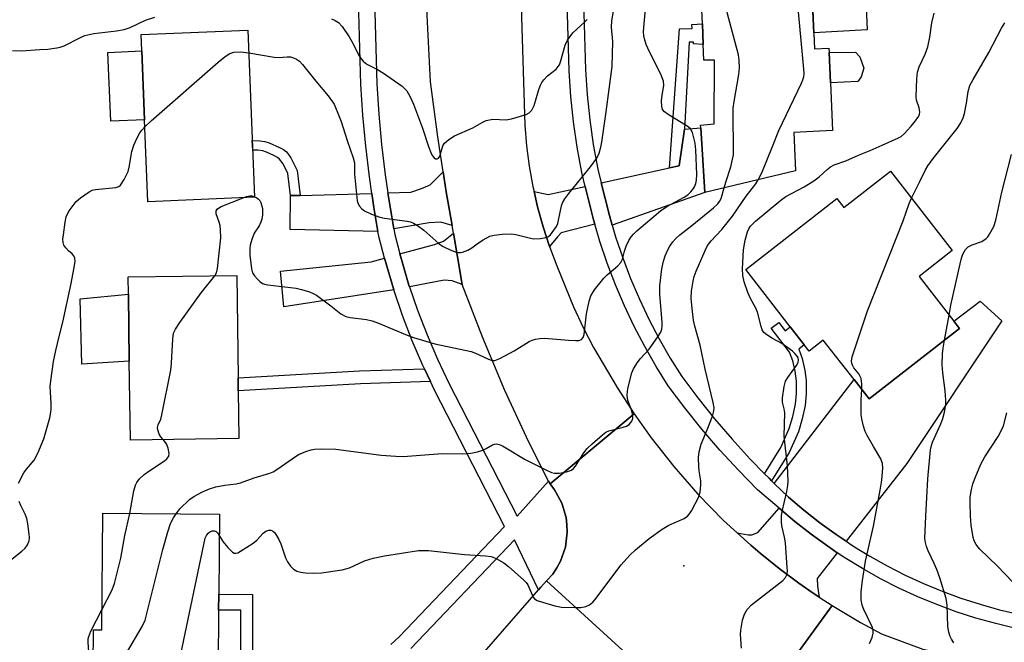
# Model space of a CAD drawing. Units: inches. Extents: x 1285761 to 1291762, y 501451 to 505452.
# Drawn here: x 1287844 to 1288097, y 503817 to 503976 of the extents above; entities that cross this region are included whole.
import ezdxf

# ---------------------------------------------------------------- set-up
doc = ezdxf.new("R2010")
doc.units = ezdxf.units.IN
doc.header["$MEASUREMENT"] = 0
for name, color, linetype in [('BLDG-Footprint', 5, 'Continuous'), ('CULTRL-Pad', 6, 'Continuous'), ('ELEV-Spot Elevation', 7, 'Continuous'), ('TRANS-Driveway', 251, 'Continuous'), ('TRANS-Non Street Sidewalk', 7, 'Continuous'), ('TRANS-Road', 130, 'Continuous'), ('TRANS-Street Sidewalk', 7, 'Continuous'), ('Undefined', 1, 'Continuous')]:
    doc.layers.add(name, color=color, linetype=linetype)

msp = doc.modelspace()

# ---------------------------------------------------------------- linework, layer by layer
at = {"layer": 'BLDG-Footprint'}
for points, elevation in [([(1288047.13, 503992.4), (1288048.2, 503968.63), (1288051.9, 503968.8), (1288051.95, 503967.75), (1288052.3, 503959.94), (1288052.85, 503947.69), (1288042.9, 503947.24), (1288043.34, 503937.38), (1288020.11, 503931.84), (1288019.02, 503948.37), (1288018.97, 503949.07), (1288022.44, 503949.43), (1288022.53, 503965.77), (1288019.87, 503965.79), (1288019.69, 503969.78), (1288019.45, 503975.04), (1288018.73, 503991.12)], 287.38), ([(1287904.69, 503930.6), (1287877.34, 503929.48), (1287876.48, 503950.48), (1287875.76, 503968.12), (1287875.59, 503972.33), (1287902.95, 503973.45)], 282.8), ([(1288067.64, 503937.29), (1288083.51, 503916.95), (1288074.99, 503910.31), (1288083.95, 503898.82), (1288085.38, 503896.98), (1288062.23, 503878.92), (1288058.33, 503883.91), (1288050.46, 503894), (1288046.86, 503891.19), (1288045.58, 503892.83), (1288042, 503897.41), (1288030.57, 503912.06), (1288053.95, 503930.3), (1288055.74, 503928.01)], 292.37), ([(1287900.68, 503868.75), (1287872.85, 503868.36), (1287872.57, 503888.63), (1287872.33, 503905.78), (1287872.27, 503910.19), (1287900.1, 503910.57), (1287900.47, 503884.33), (1287900.51, 503881.01)], 283.97), ([(1287895.47, 503824.8), (1287895.34, 503810.42), (1287863.3, 503810.72), (1287863.38, 503819.75), (1287865.53, 503819.73), (1287865.8, 503849.63), (1287895.69, 503849.36), (1287895.5, 503828.87)], 286.06)]:
    msp.add_lwpolyline(points, close=True, dxfattribs=dict(at, elevation=elevation))
at = {"layer": 'CULTRL-Pad'}
for points in [[(1288045.75, 503999.4), (1288045.87, 503996.65), (1288060.69, 503997.32), (1288060.96, 503991.29), (1288061.72, 503973.51), (1288048.01, 503972.78), (1288047.52, 503983.75), (1288051.71, 503983.96), (1288051.44, 503990.87), (1288047.21, 503990.68), (1288047.13, 503992.4), (1288021.77, 503991.26), (1288021.45, 503998.31)], [(1287876.48, 503950.48), (1287867.8, 503950.12), (1287867.08, 503967.76), (1287875.76, 503968.12)], [(1288059.27, 503960.26), (1288052.3, 503959.94), (1288051.95, 503967.75), (1288058.71, 503967.82), (1288059.78, 503966.58), (1288060.84, 503963.71), (1288060.2, 503961.48)], [(1287872.57, 503888.63), (1287860.37, 503887.8), (1287859.98, 503904.55), (1287872.33, 503905.78)]]:
    msp.add_lwpolyline(points, close=True, dxfattribs=at)
at = {"layer": 'ELEV-Spot Elevation'}
msp.add_point((1288014.7, 503836.1, 288.9), dxfattribs=at)
at = {"layer": 'TRANS-Driveway'}
for points in [[(1287996.33, 503923.44), (1287995.62, 503925.98), (1287993.53, 503934.31), (1288011.06, 503938.15), (1288013.5, 503938.68), (1288014.86, 503948.1), (1288019.02, 503948.37), (1288020.11, 503931.84)], [(1287955.29, 503923.36), (1287952.4, 503924.21), (1287949.41, 503924.05), (1287940.35, 503922.54), (1287939.32, 503928.68), (1287938.84, 503931.73), (1287944.76, 503931.9), (1287947.47, 503932.84), (1287949.7, 503933.78), (1287953.01, 503937.11), (1287953.77, 503932.03)], [(1287991.86, 503923.76), (1287983.3, 503921.48), (1287982.31, 503920.51), (1287980.27, 503917.98), (1287978.63, 503923.03), (1287977.22, 503928.16), (1287976.33, 503932.07), (1287979.89, 503931.32), (1287989.44, 503933.41), (1287991.57, 503924.86)], [(1287936.31, 503921.87), (1287913.79, 503922.35), (1287913.88, 503931.04), (1287916.35, 503931.1), (1287934.72, 503931.62), (1287935.24, 503928.03)], [(1287957.93, 503908.22), (1287955.34, 503909.23), (1287953.31, 503909.35), (1287944.42, 503907.64), (1287944.26, 503908.12), (1287942.32, 503914.62), (1287941.91, 503916.09), (1287950.78, 503918.53), (1287953.11, 503919.38), (1287955.64, 503921.37)], [(1287940.35, 503906.86), (1287912.14, 503902.5), (1287911.36, 503911.67), (1287934.53, 503914.05), (1287937.96, 503915), (1287938.38, 503913.51)], [(1288056.3, 503842.42), (1288053.72, 503844.2), (1288049.53, 503847.19), (1288045.49, 503850.39), (1288041.57, 503853.73), (1288037.88, 503857.28), (1288058.33, 503883.91), (1288062.23, 503878.92), (1288085.38, 503896.98), (1288083.95, 503898.82), (1288090.68, 503903.97), (1288096.19, 503898.9), (1288071.85, 503862.41)], [(1288054.03, 503839.5), (1288048.88, 503832.88), (1288048.97, 503830.91), (1288049.36, 503828.15), (1288046.76, 503829.89), (1288044.21, 503831.71), (1288039.17, 503835.43), (1288034.29, 503839.39), (1288031.89, 503841.42), (1288028.37, 503844.57), (1288031.17, 503844.11), (1288032.15, 503844.1), (1288033.68, 503844.69), (1288039.15, 503850.91), (1288043.14, 503847.54), (1288047.3, 503844.25), (1288051.61, 503841.18)]]:
    msp.add_lwpolyline(points, close=True, dxfattribs=at)
at = {"layer": 'TRANS-Non Street Sidewalk'}
for points in [[(1288014.86, 503948.1), (1288013.5, 503938.68), (1288011.06, 503938.15), (1288013.58, 503973.75), (1288016.8, 503973.89), (1288016.75, 503974.92), (1288019.46, 503975.04), (1288019.69, 503969.78), (1288017.14, 503969.92), (1288017.16, 503970.33), (1288016.06, 503970.39)], [(1287916.35, 503931.1), (1287913.88, 503931.04), (1287913.22, 503936.71), (1287911.99, 503939.15), (1287911.06, 503940.41), (1287910.59, 503940.78), (1287909.65, 503941.33), (1287907.73, 503942.19), (1287906.8, 503942.48), (1287905.49, 503942.68), (1287904.2, 503942.72), (1287904.1, 503945.17), (1287906, 503945.09), (1287907.3, 503944.91), (1287908.45, 503944.6), (1287911.1, 503943.4), (1287912.08, 503942.82), (1287912.83, 503942.25), (1287913.41, 503941.56), (1287913.98, 503940.7), (1287915.6, 503937.51)], [(1288037.2, 503857.94), (1288036.56, 503858.57), (1288035.41, 503859.72), (1288039.6, 503866.46), (1288041.74, 503871.32), (1288042.66, 503874.43), (1288043.36, 503877.62), (1288043.6, 503880.34), (1288043.59, 503883.46), (1288043.22, 503886.02), (1288042.61, 503888.66), (1288041.83, 503890.91), (1288037.1, 503897.06), (1288039.08, 503898.53), (1288040.68, 503896.38), (1288042, 503897.41), (1288045.58, 503892.83), (1288044.15, 503891.72), (1288045, 503889.3), (1288045.68, 503886.25), (1288046.06, 503883.64), (1288046.08, 503880.25), (1288045.81, 503877.26), (1288045.06, 503873.84), (1288044.07, 503870.51), (1288041.72, 503865.2)], [(1287949.75, 503883.42), (1287931.8, 503882.81), (1287900.51, 503881.01), (1287900.47, 503884.33), (1287931.56, 503886.12), (1287948.23, 503886.63)], [(1287904.16, 503811.08), (1287901.18, 503810.92), (1287901.17, 503824.74), (1287895.47, 503824.8), (1287895.5, 503828.87), (1287904.14, 503828.79)]]:
    msp.add_lwpolyline(points, close=True, dxfattribs=at)
at = {"layer": 'TRANS-Road'}
for points in [[(1287972.14, 504007.38), (1287973.93, 503949.13), (1287974.4, 503943.84), (1287975.1, 503938.57), (1287976.04, 503933.34), (1287976.33, 503932.07), (1287977.22, 503928.16), (1287978.63, 503923.03), (1287980.27, 503917.98), (1287982.14, 503913), (1287986.45, 503902.52), (1287988.87, 503897.25), (1287991.57, 503892.14), (1287997.64, 503881.88), (1288002, 503875.09), (1287980.44, 503857.15), (1287980.05, 503857.86), (1287975.01, 503867.86), (1287968.85, 503881.11), (1287963.15, 503894.57), (1287957.93, 503908.22), (1287955.64, 503921.37), (1287955.29, 503923.36), (1287953.77, 503932.03), (1287953.01, 503937.11), (1287951.65, 503946.11), (1287949.78, 503960.22), (1287948.8, 503979.01)], [(1288012.66, 503802.03), (1287979.54, 503832.26), (1287981.11, 503834.03), (1287982.19, 503835.62), (1287983.09, 503837.31), (1287984.35, 503840.93), (1287984.83, 503844.74), (1287984.71, 503846.66), (1287984.52, 503848.56), (1287983.42, 503852.24), (1287981.92, 503855), (1287981.56, 503855.59), (1287980.44, 503857.15), (1288002, 503875.09), (1288006.31, 503868.99), (1288012.1, 503861.6), (1288018.31, 503854.52), (1288024.91, 503847.78), (1288028.37, 503844.57), (1288031.89, 503841.42), (1288034.29, 503839.39), (1288039.17, 503835.43), (1288044.21, 503831.71), (1288046.76, 503829.89), (1288049.36, 503828.15), (1288052.75, 503825.93), (1288036.6, 503803.75)], [(1288100.92, 503784.49), (1288084.41, 503787.58), (1288081.57, 503788.16), (1288069.21, 503790.82), (1288065.36, 503792.25), (1288053.82, 503796.57), (1288036.6, 503803.75), (1288052.75, 503825.93), (1288059.96, 503821.62), (1288065.4, 503818.68), (1288075.96, 503814.82), (1288087.49, 503812.31), (1288105.27, 503808.97)]]:
    msp.add_lwpolyline(points, dxfattribs=at)
msp.add_lwpolyline([(1288012.66, 503802.03), (1288012.43, 503801.82), (1288010.97, 503800.32), (1287999.13, 503786.69), (1287988.29, 503774.2), (1287981.46, 503766.33), (1287965.37, 503762.41), (1287961.34, 503764.37), (1287949.75, 503770.02), (1287946.11, 503779.62), (1287943.6, 503786.23), (1287947.65, 503795.67), (1287951.71, 503800.34), (1287961.31, 503811.41), (1287977.44, 503830), (1287978.06, 503830.69), (1287979.54, 503832.26)], close=True, dxfattribs=at)
at = {"layer": 'TRANS-Street Sidewalk'}
for points in [[(1287939.57, 503816), (1287941.77, 503817.97), (1287968.72, 503846.24), (1287950.81, 503881.18), (1287949.75, 503883.42), (1287948.23, 503886.63), (1287947.84, 503887.45), (1287945.1, 503893.83), (1287942.61, 503900.3), (1287940.35, 503906.86), (1287938.38, 503913.51), (1287937.96, 503915), (1287936.6, 503920.22), (1287936.31, 503921.87), (1287935.24, 503928.03), (1287934.72, 503931.62), (1287934.1, 503935.86), (1287933.17, 503943.73), (1287932.44, 503951.62), (1287931.93, 503959.52), (1287931.34, 503981.09)], [(1287935.43, 503981.2), (1287936.03, 503959.71), (1287936.53, 503951.94), (1287937.24, 503944.16), (1287938.16, 503936.4), (1287938.84, 503931.73), (1287939.32, 503928.68), (1287940.35, 503922.54), (1287940.6, 503921.09), (1287941.91, 503916.09), (1287942.32, 503914.62), (1287944.26, 503908.12), (1287944.42, 503907.64), (1287946.45, 503901.7), (1287948.9, 503895.37), (1287951.57, 503889.14), (1287954.48, 503882.99), (1287971.99, 503848.84), (1287980.05, 503857.86), (1287980.44, 503857.15), (1287981.56, 503855.59), (1287981.92, 503855), (1287983.42, 503852.24), (1287984.52, 503848.56), (1287984.71, 503846.66), (1287984.83, 503844.74), (1287984.35, 503840.93), (1287983.09, 503837.31), (1287982.19, 503835.62), (1287981.11, 503834.03), (1287979.54, 503832.26), (1287978.06, 503830.69), (1287977.44, 503830), (1287971.3, 503842.83), (1287944.71, 503814.93)]]:
    msp.add_lwpolyline(points, dxfattribs=at)
for points in [[(1288099.83, 503820.1, 0), (1288094.67, 503821.33, 0), (1288089.57, 503822.75, 0), (1288084.53, 503824.38, 0), (1288079.56, 503826.21, 0), (1288074.66, 503828.23, 0), (1288069.85, 503830.44, 0), (1288065.13, 503832.84, 0), (1288060.51, 503835.43, 0), (1288055.99, 503838.2, 0), (1288054.03, 503839.5, 0), (1288051.61, 503841.18, 0), (1288047.3, 503844.25, 0), (1288043.14, 503847.54, 0), (1288039.15, 503850.91, 0), (1288033.6, 503855.58, 0), (1288028.68, 503860.62, 0), (1288023.94, 503865.81, 0), (1288019.36, 503871.15, 0), (1288014.96, 503876.63, 0), (1288010.73, 503882.25, 0), (1288007.62, 503887.23, 0), (1288004.71, 503892.32, 0), (1288002, 503897.51, 0), (1287999.48, 503902.81, 0), (1287997.18, 503908.21, 0), (1287995.09, 503913.68, 0), (1287993.2, 503919.24, 0), (1287991.86, 503923.76, 0), (1287991.57, 503924.86, 0), (1287989.44, 503933.41, 0), (1287988.6, 503936.95, 0), (1287987.37, 503943.42, 0), (1287986.41, 503949.94, 0), (1287985.73, 503956.48, 0), (1287985.32, 503963.06, 0), (1287983.18, 504035.88, 0)], [(1287987.37, 504035.96, 0), (1287989.51, 503963.25, 0), (1287989.91, 503956.83, 0), (1287990.57, 503950.46, 0), (1287991.5, 503944.12, 0), (1287992.7, 503937.82, 0), (1287993.53, 503934.31, 0), (1287995.62, 503925.98, 0), (1287996.33, 503923.44, 0), (1287997.2, 503920.5, 0), (1287999.03, 503915.1, 0), (1288001.07, 503909.78, 0), (1288003.31, 503904.53, 0), (1288005.75, 503899.38, 0), (1288008.39, 503894.33, 0), (1288011.22, 503889.38, 0), (1288014.19, 503884.63, 0), (1288018.26, 503879.2, 0), (1288022.58, 503873.82, 0), (1288027.07, 503868.58, 0), (1288031.73, 503863.49, 0), (1288035.41, 503859.72, 0), (1288036.56, 503858.57, 0), (1288037.2, 503857.94, 0), (1288037.88, 503857.28, 0), (1288041.57, 503853.73, 0), (1288045.49, 503850.39, 0), (1288049.53, 503847.19, 0), (1288053.72, 503844.2, 0), (1288056.3, 503842.42, 0), (1288057.98, 503841.3, 0), (1288062.37, 503838.61, 0), (1288066.86, 503836.1, 0), (1288071.46, 503833.76, 0), (1288076.14, 503831.61, 0), (1288080.9, 503829.64, 0), (1288085.73, 503827.87, 0), (1288090.64, 503826.28, 0), (1288095.6, 503824.9, 0), (1288100.61, 503823.71, 0)]]:
    msp.add_polyline3d(points, dxfattribs=at)
at = {"layer": 'Undefined'}
msp.add_line((1288081.52, 503893.97, 294), (1288082.7, 503900.42, 294), dxfattribs=at)
for points, elevation in [([(1288025.03, 503933.02), (1288025.45, 503934.49), (1288026.74, 503938.39), (1288027.4, 503941.52), (1288027.47, 503943), (1288027.31, 503951.7), (1288027.34, 503953.49), (1288027.58, 503955.2), (1288028.8, 503962.06), (1288028.99, 503963.8), (1288028.91, 503965.74), (1288028.72, 503967.13), (1288025.92, 503977.66), (1288025.74, 503978.76), (1288025.79, 503979.61), (1288027.01, 503985.92), (1288027.49, 503987.55), (1288027.78, 503988), (1288028.35, 503988.53), (1288031.07, 503990.23), (1288031.65, 503990.91), (1288032.03, 503991.72)], 286), ([(1287903.18, 503967.62), (1287909.67, 503966.51), (1287910.79, 503966.46), (1287913, 503966.6), (1287913.87, 503966.57), (1287914.68, 503966.35), (1287915.45, 503966), (1287916.16, 503965.52), (1287916.98, 503964.68), (1287920.34, 503960.37), (1287923.57, 503956.64), (1287925.04, 503954.44), (1287926.4, 503951.35), (1287926.9, 503950.02), (1287928.41, 503945.15), (1287929.98, 503940.75), (1287930.25, 503939.44), (1287930.29, 503936.55), (1287930.95, 503929.68), (1287931.11, 503929.15), (1287931.5, 503928.46), (1287932.21, 503927.65), (1287932.86, 503927.14), (1287934.66, 503926.28), (1287936.81, 503925.5), (1287937.97, 503925.27), (1287943.81, 503924.49), (1287944.65, 503924.31), (1287945.44, 503924.01), (1287946.44, 503923.4), (1287948.05, 503922.18), (1287951.91, 503918.8), (1287952.83, 503918.09), (1287953.86, 503917.54), (1287955.22, 503916.95), (1287956.32, 503916.56), (1287956.87, 503916.44), (1287957.42, 503916.44), (1287957.97, 503916.56), (1287959.34, 503917.09), (1287960.35, 503917.66), (1287962.08, 503918.97), (1287963.25, 503919.72), (1287965, 503920.61), (1287966.09, 503920.93), (1287968.14, 503921.13), (1287970.5, 503921.21), (1287971.65, 503921.05), (1287975.08, 503920.2), (1287976.24, 503920), (1287977.97, 503920.04), (1287979.37, 503920.27), (1287979.87, 503920.47), (1287980.51, 503921), (1287981.42, 503922.14), (1287982.05, 503923.13), (1287982.37, 503923.91), (1287982.58, 503924.71), (1287983.33, 503928.38), (1287983.64, 503929.17), (1287984.17, 503930.17), (1287985.22, 503931.59), (1287990.8, 503938.38), (1287992.42, 503940.67), (1287992.99, 503941.91), (1287993.44, 503943.49), (1287993.66, 503944.78), (1287994.79, 503952.55), (1287996.31, 503964.15), (1287996.53, 503970.51), (1287996.2, 503974.21), (1287996.24, 503975.84), (1287998.05, 503986.31)], 282), ([(1287904.69, 503930.76), (1287905.28, 503930.47), (1287905.72, 503930.15), (1287906.06, 503929.76), (1287906.3, 503929.29), (1287906.72, 503927.7), (1287906.75, 503926.07), (1287906.58, 503925.01), (1287906.31, 503924.25), (1287905.84, 503923.3), (1287904.58, 503921.37), (1287903.98, 503919.76), (1287903.59, 503918.37), (1287903.44, 503917.52), (1287903.5, 503915.79), (1287903.89, 503912.3), (1287904.19, 503911.21), (1287904.64, 503910.48), (1287905.41, 503909.59), (1287906.04, 503908.98), (1287906.74, 503908.5), (1287907.25, 503908.3), (1287908.09, 503908.13), (1287915.32, 503907.29), (1287916.75, 503906.96), (1287918.73, 503906.38), (1287919.54, 503906.06), (1287920.52, 503905.48), (1287924.26, 503902.8), (1287926.78, 503900.77), (1287928.06, 503900.09), (1287929.14, 503899.83), (1287933.4, 503899.26), (1287934.8, 503898.96), (1287936.43, 503898.35), (1287943.77, 503895.3), (1287945.45, 503894.69), (1287950.88, 503893.04), (1287960.22, 503891.12), (1287961.31, 503890.68), (1287964.45, 503889.16), (1287965.47, 503888.81), (1287966.25, 503888.78), (1287967.57, 503889.28), (1287971.23, 503891.25), (1287975.04, 503893.61), (1287975.84, 503893.97), (1287976.67, 503894.2), (1287977.8, 503894.42), (1287978.96, 503894.48), (1287985.12, 503893.97), (1287987.01, 503893.88), (1287987.8, 503893.93), (1287988.51, 503894.18), (1287988.93, 503894.71), (1287989.15, 503895.43), (1287989.77, 503900.76), (1287990.46, 503903.98), (1287990.91, 503905.38), (1287991.84, 503906.86), (1287994.18, 503909.9), (1287995.03, 503910.73), (1287997.78, 503913.03), (1287998.56, 503913.89), (1287998.99, 503914.76), (1287999.53, 503916.82), (1287999.95, 503918.07), (1288000.63, 503919.55), (1288001.22, 503920.5), (1288001.77, 503921.16), (1288002.64, 503921.98), (1288008.74, 503927.14), (1288010.39, 503928.22), (1288014.82, 503930.64), (1288015.71, 503931.25), (1288016.49, 503932), (1288017.16, 503932.84), (1288017.44, 503933.32), (1288017.75, 503934.12), (1288017.93, 503934.97), (1288018, 503936.44), (1288017.81, 503942.78), (1288017.6, 503944.47), (1288016.89, 503947.2), (1288016.42, 503948.15), (1288015.82, 503948.71), (1288010.65, 503951.87), (1288009.76, 503952.53), (1288009.26, 503953.12), (1288009.04, 503953.88), (1288009, 503955.3), (1288009.12, 503956.75), (1288009.61, 503959.25), (1288009.49, 503960.34), (1288008.79, 503962.21), (1288005.89, 503967.91), (1288005.09, 503969.81), (1288004.62, 503971.23), (1288004.46, 503972.03), (1288004.38, 503973), (1288004.42, 503974.15), (1288005.2, 503982.63)], 284), ([(1288033.79, 503935.1), (1288034.66, 503936.9), (1288037.47, 503943.63), (1288039.08, 503947.71), (1288044.9, 503959.9), (1288045.24, 503960.72), (1288045.44, 503961.45), (1288045.51, 503962.31), (1288045.45, 503963.49), (1288043.76, 503981.87), (1288043.73, 503983), (1288043.84, 503983.53), (1288044.01, 503983.73), (1288044.21, 503983.79), (1288044.54, 503983.73), (1288044.93, 503983.52), (1288045.8, 503982.79), (1288047.64, 503981.02)], 288), ([(1288029.45, 503815.07), (1288029.27, 503818.52), (1288029.3, 503819.66), (1288029.74, 503822.18), (1288030.22, 503823.79), (1288030.96, 503824.91), (1288032.09, 503826.13), (1288040.09, 503832.37), (1288040.8, 503833.18), (1288041.16, 503834.04), (1288041.25, 503834.88), (1288041.22, 503835.75), (1288040.73, 503842.06), (1288040.53, 503843.48), (1288039.86, 503846.38), (1288039.74, 503847.53), (1288039.77, 503848.94), (1288039.89, 503850.07), (1288041.13, 503855.23), (1288041.36, 503856.69), (1288041.41, 503857.87), (1288041.29, 503861.74), (1288040.45, 503869.41), (1288040.56, 503875.37), (1288040.42, 503876.35), (1288040.03, 503878.08), (1288040, 503879.22), (1288040.39, 503882.08), (1288040.76, 503883.45), (1288041.33, 503884.44), (1288043.61, 503887.51), (1288043.99, 503888.25), (1288044.09, 503888.95), (1288043.99, 503889.42), (1288043.72, 503889.89), (1288043.18, 503890.55), (1288042.55, 503891.15), (1288039.8, 503893.14), (1288037.45, 503894.42), (1288036.02, 503895.31), (1288035.19, 503895.99), (1288034.76, 503896.67), (1288034.49, 503897.47), (1288033.56, 503901.12), (1288033.12, 503902.17), (1288031.82, 503904.63), (1288031.12, 503906.19), (1288030.21, 503908.9), (1288029.8, 503910.55), (1288029.75, 503912.26), (1288029.99, 503917.15), (1288030.46, 503919.63), (1288031.04, 503921.77), (1288031.36, 503922.49), (1288031.83, 503923.22), (1288033.05, 503924.52), (1288039.59, 503929.9), (1288040.86, 503930.77), (1288045.51, 503933.32), (1288048.04, 503934.86), (1288049.37, 503935.82), (1288051.41, 503937.71), (1288052.26, 503938.39), (1288053.22, 503938.91), (1288056.23, 503939.98), (1288059.44, 503941.39), (1288062.48, 503942.6), (1288065.5, 503943.99), (1288069.75, 503945.81), (1288070.39, 503946.2), (1288071.28, 503946.98), (1288072.93, 503948.72), (1288073.86, 503949.84), (1288074.91, 503951.43), (1288075.1, 503951.9), (1288075.18, 503952.42), (1288075, 503953.53), (1288074.36, 503955.49), (1288074.26, 503956.34), (1288074.39, 503960.98), (1288074.56, 503962.7), (1288075, 503964.09), (1288076.54, 503967.32), (1288077.24, 503969.17), (1288077.78, 503971.66), (1288078.26, 503975.33), (1288078.88, 503977.79)], 290), ([(1287842.61, 503968.2), (1287844.94, 503968.19), (1287849.66, 503968.45), (1287851.7, 503968.61), (1287854, 503968.91), (1287854.83, 503969.09), (1287855.88, 503969.46), (1287859.88, 503971.5), (1287861.2, 503972.07), (1287863.48, 503972.56), (1287869.33, 503973.27), (1287871.24, 503973.61), (1287872.78, 503974.14), (1287876.68, 503976.02), (1287879.12, 503976.76)], 280), ([(1287924.39, 503976.38), (1287925.33, 503975.95), (1287926.16, 503975.39), (1287927.1, 503974.38), (1287928.9, 503971.78), (1287929.63, 503970.52), (1287931.5, 503966.85), (1287931.98, 503966.13), (1287932.52, 503965.52), (1287933.13, 503964.98), (1287933.61, 503964.67), (1287936.21, 503963.36), (1287937.69, 503962.42), (1287942.47, 503959.06), (1287943.14, 503958.5), (1287943.69, 503957.86), (1287944.57, 503956.4), (1287945.38, 503954.52), (1287947.7, 503948.35), (1287949.27, 503943.61), (1287949.88, 503942.05), (1287950.23, 503941.34), (1287950.69, 503940.75), (1287951.06, 503940.5), (1287951.45, 503940.46), (1287951.81, 503940.65), (1287952.14, 503941.14), (1287952.92, 503943.81), (1287953.33, 503944.52), (1287954.43, 503945.46), (1287955.94, 503946.4), (1287960.58, 503948.37), (1287963.04, 503949.81), (1287964.07, 503950.27), (1287964.89, 503950.49), (1287965.74, 503950.6), (1287969.13, 503950.5), (1287970.57, 503950.69), (1287974.29, 503951.82), (1287975.05, 503952.22), (1287975.75, 503952.96), (1287976.38, 503954.11), (1287977.55, 503958.23), (1287977.93, 503959.31), (1287978.3, 503960.07), (1287978.79, 503960.74), (1287979.76, 503961.77), (1287981.97, 503963.48), (1287982.52, 503964.1), (1287982.81, 503964.58), (1287983.13, 503965.37), (1287984.31, 503969.57), (1287984.89, 503970.88), (1287985.55, 503971.85), (1287986.28, 503972.76), (1287989.34, 503975.56), (1287989.92, 503976.2)], 280), ([(1288073.04, 503930.36), (1288075.15, 503934.45), (1288076.64, 503937.67), (1288077.21, 503938.67), (1288078.58, 503940.52), (1288084.77, 503948.26), (1288085.71, 503949.71), (1288086.3, 503951), (1288086.63, 503952.12), (1288087.17, 503954.71), (1288087.58, 503957.73), (1288088.02, 503959.26), (1288088.83, 503960.84), (1288092.85, 503967.71), (1288096.1, 503973.95), (1288096.99, 503975.34)], 292), ([(1287876.55, 503948.69), (1287878.15, 503950.19), (1287895.31, 503965.27), (1287897.13, 503966.73), (1287898.31, 503967.45), (1287899.38, 503967.79), (1287901.14, 503967.88), (1287903.18, 503967.62)], 282), ([(1287844.16, 503857.31), (1287845.5, 503859.98), (1287846.18, 503860.89), (1287848.19, 503863.25), (1287849.14, 503864.99), (1287850.67, 503868.7), (1287852.16, 503874.1), (1287852.49, 503875.53), (1287852.57, 503876.38), (1287852.58, 503877.79), (1287852.27, 503882.15), (1287852.42, 503883.59), (1287853.18, 503888.48), (1287853.72, 503891.3), (1287854.56, 503894.9), (1287855.53, 503898.58), (1287857.69, 503908.48), (1287858.38, 503912.2), (1287858.66, 503914.18), (1287858.64, 503914.98), (1287858.39, 503915.6), (1287857.95, 503916.1), (1287857.02, 503916.87), (1287856.26, 503917.65), (1287855.82, 503918.3), (1287855.6, 503919), (1287855.57, 503919.85), (1287855.68, 503921), (1287856.12, 503924.21), (1287856.42, 503925.63), (1287856.73, 503926.4), (1287857.14, 503927.14), (1287858.97, 503929.5), (1287860.06, 503930.51), (1287862.25, 503932.03), (1287863.03, 503932.41), (1287863.87, 503932.61), (1287869.14, 503933.12), (1287869.9, 503933.4), (1287870.29, 503933.74), (1287871.23, 503935.14), (1287872.26, 503937.21), (1287872.54, 503938.33), (1287873.2, 503942.32), (1287873.75, 503943.97), (1287874.58, 503945.85), (1287875.26, 503947.14), (1287875.74, 503947.82), (1287876.55, 503948.69)], 282), ([(1288082.7, 503900.42), (1288083.18, 503902.92), (1288085.53, 503913.57), (1288085.88, 503915.01), (1288086.24, 503916.03), (1288086.88, 503917.19), (1288087.61, 503917.87), (1288088.62, 503918.38), (1288091.07, 503919.31), (1288092.22, 503920.05), (1288092.6, 503920.44), (1288093.08, 503921.12), (1288094.15, 503923.13), (1288094.69, 503924.77), (1288096.25, 503931.9), (1288098.7, 503941.59)], 294), ([(1287895.64, 503843.95), (1287896.55, 503842.38), (1287897.84, 503840.81), (1287899.04, 503839.66), (1287899.46, 503839.42), (1287899.91, 503839.36), (1287900.38, 503839.5), (1287901.11, 503839.88), (1287904.32, 503841.99), (1287905.23, 503842.76), (1287906.92, 503844.49), (1287907.59, 503845.02), (1287908.32, 503845.26), (1287908.82, 503845.25), (1287909.29, 503845.1), (1287909.69, 503844.79), (1287910.04, 503844.36), (1287910.94, 503842.86), (1287911.39, 503841.77), (1287912.63, 503838.19), (1287913.14, 503837.18), (1287913.9, 503836.02), (1287914.64, 503835.27), (1287915.55, 503834.79), (1287916.57, 503834.48), (1287917.74, 503834.35), (1287919.8, 503834.26), (1287921.8, 503834.32), (1287927.11, 503835.11), (1287929, 503835.65), (1287932.87, 503837.41), (1287935.11, 503838.09), (1287937.99, 503838.72), (1287946.68, 503840.05), (1287948.13, 503840.11), (1287949.28, 503840.07), (1287958.46, 503839.07), (1287963.83, 503838.72), (1287965.3, 503838.54), (1287966.63, 503838.06), (1287968.61, 503836.94), (1287969.76, 503836.01), (1287973.71, 503832.5), (1287974.29, 503831.9), (1287974.74, 503831.23), (1287976.1, 503828.13), (1287976.42, 503827.72), (1287977.11, 503827.28), (1287978.5, 503826.8), (1287981.66, 503825.87), (1287983.39, 503825.54), (1287986.84, 503825.43), (1287988.28, 503825.47), (1287989.57, 503825.71), (1287990.52, 503826.15), (1287991.35, 503826.83), (1287991.93, 503827.46), (1287998.6, 503836.4), (1288000.87, 503838.88), (1288002.32, 503840.2), (1288005.81, 503843.15), (1288009.12, 503845.51), (1288010.85, 503846.55), (1288014.76, 503848.31), (1288015.65, 503848.91), (1288016.19, 503849.49), (1288016.68, 503850.23), (1288018.48, 503853.68), (1288018.87, 503855.02), (1288019.1, 503856.93), (1288019.03, 503857.97), (1288018.62, 503860.46), (1288018.52, 503861.62), (1288018.46, 503863.94), (1288018.61, 503865.38), (1288019.14, 503867.32), (1288020.71, 503870.98), (1288022.02, 503874.53), (1288022.41, 503875.91), (1288022.46, 503876.67), (1288022.24, 503878.04), (1288020.14, 503886.55), (1288018.85, 503892.7), (1288017.55, 503897.54), (1288017.2, 503899.12), (1288016.84, 503902.08), (1288016.61, 503904.74), (1288016.7, 503906.51), (1288017.06, 503909.15), (1288017.37, 503910.28), (1288017.87, 503911.65), (1288020.14, 503917), (1288020.81, 503918.28), (1288021.68, 503919.45), (1288024.42, 503922.34), (1288027.19, 503925.77), (1288030.67, 503930.89), (1288033.12, 503934.09), (1288033.79, 503935.1)], 288), ([(1287884.54, 503849.46), (1287885.54, 503850.77), (1287888, 503853.11), (1287889.14, 503853.9), (1287891.33, 503855.12), (1287893.16, 503855.87), (1287894.79, 503856.35), (1287897.04, 503856.8), (1287899.93, 503857.18), (1287901.09, 503857.43), (1287904.59, 503858.68), (1287908.63, 503859.91), (1287909.41, 503860.26), (1287910.63, 503861.01), (1287915.14, 503864.19), (1287916.13, 503864.8), (1287918.05, 503865.55), (1287919.17, 503865.88), (1287920.03, 503866.03), (1287921.74, 503866.1), (1287925.48, 503866.02), (1287937.12, 503864.52), (1287940.91, 503864.23), (1287942.78, 503864.18), (1287952.77, 503864.95), (1287958.09, 503864.89), (1287960.13, 503865), (1287961.82, 503865.35), (1287963.19, 503865.76), (1287964.08, 503866.18), (1287965.68, 503867.15), (1287966.16, 503867.32), (1287966.65, 503867.37), (1287967.41, 503867.22), (1287968.19, 503866.86), (1287974.07, 503863.41), (1287979.3, 503860.75), (1287980.8, 503860.08), (1287981.59, 503859.89), (1287982.71, 503859.9), (1287984.65, 503860.25), (1287985.89, 503860.7), (1287986.45, 503861.12), (1287986.95, 503861.7), (1287989.11, 503865.08), (1287989.95, 503866.24), (1287991.19, 503867.45), (1287993.82, 503869.74), (1287994.74, 503870.41), (1287995.51, 503870.77), (1287999.19, 503871.68), (1288000.01, 503871.96), (1288000.69, 503872.4), (1288001.37, 503873.19), (1288001.63, 503873.91), (1288001.57, 503875.02), (1288001.28, 503876.14), (1288000.37, 503878.53), (1288000.19, 503879.87), (1288000.25, 503880.9), (1288000.44, 503881.96), (1288001.35, 503885.59), (1288001.8, 503886.62), (1288002.84, 503888.27), (1288003.53, 503889.16), (1288005.82, 503891.72), (1288008.08, 503894.83), (1288008.82, 503896.07), (1288009.07, 503896.84), (1288009.16, 503897.64), (1288009.14, 503898.49), (1288008.58, 503905.74), (1288008.53, 503907.93), (1288009.09, 503912.31), (1288009.48, 503914.25), (1288009.89, 503915.59), (1288010.57, 503917.12), (1288011.11, 503918.09), (1288011.89, 503919.21), (1288012.64, 503920.04), (1288013.68, 503920.96), (1288016.78, 503923.38), (1288022.33, 503927.92), (1288023.38, 503928.89), (1288023.86, 503929.52), (1288024.24, 503930.27), (1288025.03, 503933.02)], 286), ([(1287894.49, 503910.49), (1287894.91, 503911.27), (1287895.18, 503912.33), (1287896.01, 503920.23), (1287895.97, 503922.26), (1287895.84, 503923.41), (1287895.63, 503924.27), (1287894.87, 503926.34), (1287894.8, 503926.77), (1287894.86, 503927.16), (1287895.19, 503927.65), (1287896.11, 503928.21), (1287901.79, 503930.48)], 284), ([(1287901.79, 503930.48), (1287902.65, 503930.79), (1287903.47, 503930.98), (1287904, 503930.96), (1287904.69, 503930.76)], 284), ([(1288060.34, 503881.34), (1288060.37, 503882.8), (1288060.12, 503884.12), (1288059.56, 503885.32), (1288058.32, 503886.85), (1288057.92, 503887.55), (1288057.74, 503888.07), (1288057.66, 503888.61), (1288057.84, 503889.73), (1288061.79, 503901.51), (1288070.96, 503924.55), (1288072.46, 503929.04), (1288073.04, 503930.36)], 292), ([(1287881.28, 503868.48), (1287880.67, 503869.19), (1287880.23, 503869.91), (1287879.86, 503870.96), (1287879.82, 503871.64), (1287879.99, 503872.27), (1287880.62, 503873.73), (1287880.94, 503874.87), (1287883.18, 503886.28), (1287883.39, 503888.06), (1287883.69, 503894.32), (1287883.94, 503895.75), (1287884.37, 503896.8), (1287885.5, 503898.51), (1287891.01, 503906.13), (1287894.49, 503910.49)], 284), ([(1288083.92, 503816.44), (1288083.3, 503817.32), (1288082.93, 503818.02), (1288082.62, 503819.14), (1288082.4, 503820.6), (1288082.2, 503826.07), (1288081.97, 503827.76), (1288080.3, 503833.07), (1288079.53, 503835.19), (1288078.88, 503836.78), (1288077.32, 503839.97), (1288076.87, 503841.06), (1288076.62, 503842.08), (1288076.51, 503843.18), (1288076.7, 503848.85), (1288077.25, 503858.44), (1288077.94, 503865.85), (1288078.18, 503867.01), (1288078.45, 503867.84), (1288080.58, 503872.57), (1288081.1, 503873.9), (1288081.5, 503875.54), (1288081.83, 503877.48), (1288081.85, 503878.64), (1288081.67, 503880.99), (1288081.07, 503885.62), (1288080.94, 503887.64), (1288081, 503890.47), (1288081.17, 503891.94), (1288081.52, 503893.97)], 294), ([(1288062.28, 503816.19), (1288062.98, 503817.79), (1288063.27, 503818.86), (1288063.21, 503819.66), (1288062.94, 503820.47), (1288060.83, 503824.96), (1288060.42, 503826.04), (1288060.2, 503827.45), (1288060.15, 503829.46), (1288060.47, 503832.35), (1288061.31, 503837.3), (1288063.34, 503846.28), (1288065.07, 503855.53), (1288065.43, 503858.11), (1288065.71, 503861.26), (1288065.65, 503862.36), (1288065.23, 503863.6), (1288063.28, 503866.76), (1288061.7, 503869.53), (1288061.2, 503870.58), (1288060.77, 503871.91), (1288060.31, 503873.83), (1288060.18, 503874.96), (1288060.2, 503878.71), (1288060.34, 503881.34)], 292), ([(1288098.93, 503832.05), (1288095.09, 503836.03), (1288090.61, 503840.37), (1288090.06, 503840.99), (1288089.61, 503841.64), (1288089.13, 503842.57), (1288088.87, 503843.38), (1288088.34, 503846.59), (1288088.16, 503848.93), (1288088.07, 503852.16), (1288088.1, 503853.62), (1288088.36, 503855.26), (1288088.81, 503857.15), (1288089.35, 503858.66), (1288090.87, 503862.21), (1288091.84, 503864.06), (1288095.28, 503869.26), (1288096.06, 503870.75), (1288096.62, 503872.03), (1288097.51, 503875.39)], 296), ([(1287872.71, 503849.57), (1287873.74, 503855.38), (1287874.12, 503856.78), (1287874.49, 503857.53), (1287875.18, 503858.4), (1287876.4, 503859.58), (1287877.81, 503860.61), (1287881.59, 503863.02), (1287882.23, 503863.59), (1287882.68, 503864.23), (1287882.82, 503864.97), (1287882.53, 503866.34), (1287882.1, 503867.42), (1287881.28, 503868.48)], 284), ([(1287840, 503835.88), (1287845.01, 503839.87), (1287845.86, 503840.65), (1287846.51, 503841.54), (1287846.89, 503842.55), (1287846.95, 503843.39), (1287846.88, 503844.25), (1287846.54, 503846.87), (1287846.28, 503848.3), (1287845.89, 503849.35), (1287844.75, 503851.63), (1287844.32, 503852.67)], 282), ([(1287865.58, 503825.07), (1287868.22, 503830.02), (1287868.81, 503831.62), (1287870.39, 503838.09), (1287871.43, 503843.89), (1287872.71, 503849.57)], 284), ([(1287870.3, 503810.65), (1287871.81, 503813.72), (1287875.84, 503820.62), (1287876.61, 503822.2), (1287877.1, 503823.91), (1287881.16, 503840.34), (1287882.42, 503844.86), (1287883.17, 503846.97), (1287883.9, 503848.41), (1287884.54, 503849.46)], 286), ([(1287884.56, 503810.52), (1287885.34, 503812.12), (1287885.78, 503813.53), (1287892.04, 503843.2), (1287892.32, 503843.88), (1287892.8, 503844.55), (1287893.19, 503844.85), (1287893.84, 503845.11), (1287894.35, 503845.11), (1287894.81, 503844.96), (1287895.19, 503844.62), (1287895.64, 503843.95)], 288), ([(1287862.44, 503810.39), (1287862.02, 503816.57), (1287862.05, 503817.43), (1287862.17, 503817.99), (1287862.72, 503819.35), (1287865.58, 503825.07)], 284)]:
    msp.add_lwpolyline(points, dxfattribs=dict(at, elevation=elevation))

doc.saveas('drawing.dxf')
